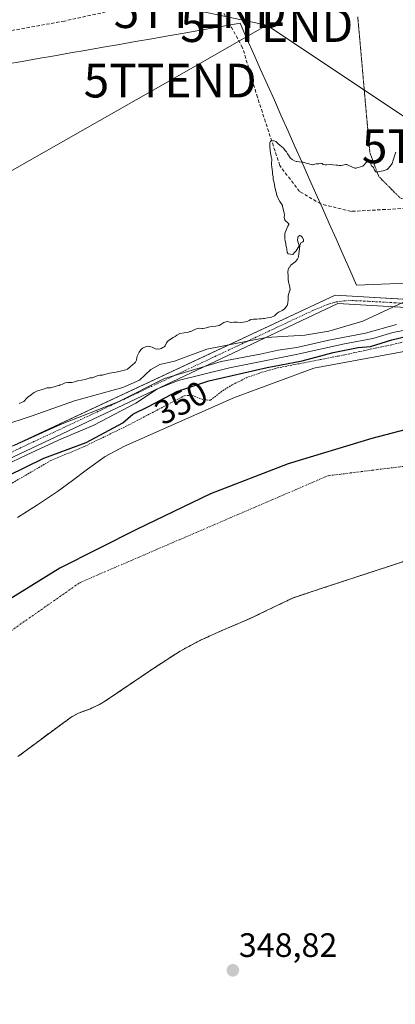
# Model space of a CAD drawing. Units: metres. Extents: x 553071 to 556524, y 4700877 to 4703216.
# Drawn here: x 554959 to 555070, y 4701888 to 4702179 of the extents above; entities that cross this region are included whole.
import ezdxf
from ezdxf.enums import TextEntityAlignment as Align

# ---------------------------------------------------------------- set-up
doc = ezdxf.new("R2010")
doc.units = ezdxf.units.M
doc.header["$MEASUREMENT"] = 0
for name, pattern in [('TRAZO_Y_PUNTO', [1, 0.5, -0.25, 0, -0.25]), ('TRAZOS', [0.75, 0.5, -0.25]), ('TRAZOS2', [0.375, 0.25, -0.125]), ('TRAZOSX2', [1.5, 1, -0.5])]:
    doc.linetypes.add(name, pattern=pattern)
doc.layers.get('0').update_dxf_attribs({"lineweight": 5})
for name, color, linetype, lineweight in [('Arbolado forestal', 92, 'TRAZOS', 0), ('Arbolado forestal CxS', 92, 'Continuous', 0), ('Carátula', 7, 'Continuous', 5), ('Comarca', 2, 'Continuous', 13), ('Comarca CxS', 133, 'Continuous', 0), ('Comunidad autónoma', 142, 'Continuous', 30), ('Comunidad Autónoma CxS', 142, 'Continuous', 0), ('Corriente artificial Cxs', 5, 'Continuous', 13), ('Corriente artificial eje', 142, 'TRAZO_Y_PUNTO', 0), ('Corriente artificial superficial', 5, 'Continuous', 13), ('Corriente natural Cxs', 5, 'Continuous', 13), ('Corriente natural eje', 5, 'TRAZO_Y_PUNTO', 0), ('Corriente natural superficial', 5, 'Continuous', 13), ('Cultivos leñosos', 92, 'Continuous', 0), ('Cultivos leñosos CxS', 92, 'Continuous', 0), ('Curva de nivel auxiliar', 36, 'TRAZOS', 0), ('Curva de nivel maestra', 36, 'Continuous', 30), ('Curva de nivel normal', 36, 'Continuous', 0), ('Matorral', 135, 'Continuous', 0), ('Matorral CxS', 135, 'Continuous', 0), ('Municipio', 9, 'Continuous', 13), ('Municipio CxS', 142, 'Continuous', 0), ('Provincia', 19, 'Continuous', 0), ('Provincia CxS', 1, 'Continuous', 0), ('Punto de cota en terreno', 7, 'Continuous', 0), ('Rótulo de curva de nivel directora', 19, 'Continuous', 0), ('Rótulo de punto de cota en terreno', 19, 'Continuous', 0), ('Senda', 19, 'TRAZOSX2', 0), ('Suelo desnudo', 252, 'Continuous', 0), ('Suelo desnudo CxS', 43, 'Continuous', 0), ('Tendido', 6, 'Continuous', 0), ('Torre de tendido puntual', 7, 'Continuous', 0), ('Vía pecuaria', 92, 'Continuous', 13), ('Vía pecuaria CxS', 92, 'Continuous', 13), ('Vía pecuaria eje', 92, 'TRAZOS2', 0)]:
    doc.layers.add(name, color=color, linetype=linetype, lineweight=lineweight)
doc.styles.add('Arial', font='txt', dxfattribs={"height": 0.2})

# ---------------------------------------------------------------- blocks, each defined once
blk = doc.blocks.new('*U150')
at = {"layer": 'Arbolado forestal CxS', "color": 92, "linetype": 'Continuous', "lineweight": 0}
blk.add_polyline3d([(554958.47, 4701960.86, 346.82), (554963.54, 4701964.66, 346.76), (554968.87, 4701968.61, 346.11), (554974.23, 4701972.53, 346.28), (554976.39, 4701973.73, 346.19), (554979.93, 4701975.02, 346.7), (554983.31, 4701976.61, 346.79), (554988.07, 4701979.83, 346.36), (554992.82, 4701983.06, 346.09), (554999.59, 4701987.6, 345.8), (555006.44, 4701992.05, 345.5), (555012.52, 4701995.31, 345.61), (555018.82, 4701998.14, 345.86), (555023.51, 4702000.16, 346.14), (555028.2, 4702002.17, 346.29), (555034.08, 4702005.02, 346.49), (555039.99, 4702007.87, 346.5), (555049.43, 4702010.97, 346.55), (555078.74, 4702020.59, 345.48)], dxfattribs=at)
blk = doc.blocks.new('*U152')
at = {"layer": 'Cultivos leñosos CxS', "color": 92, "linetype": 'Continuous', "lineweight": 0}
blk.add_polyline3d([(555297.09, 4702116.16, 366.61), (555265.6, 4702117.32, 365.99), (555202.22, 4702119.65, 366.67), (555191.72, 4702120.04, 366.65), (555131.42, 4702118.95, 366.73), (555079.83, 4702103.83, 366.3), (555073.33, 4702102.65, 366.94), (555074.16, 4702101.8, 366.55), (555079.49, 4702096.45, 364.18), (555080.96, 4702095.71, 363.74), (555052.37, 4702097.4, 367.83), (555012.5, 4702078.77, 362.09), (554863.39, 4702009.09, 370.74), (554853.32, 4702000.46, 370.21), (554809.68, 4701963.06, 369.85), (554747.23, 4701914.89, 371.52), (554716.89, 4701884.55, 371.33), (554700.83, 4701850.65, 358.87), (554675.85, 4701811.4, 357.34)], dxfattribs=at)
blk = doc.blocks.new('*U166')
at = {"layer": 'Suelo desnudo CxS', "color": 43, "linetype": 'Continuous', "lineweight": 0}
for points in [[(555078.74, 4702020.59, 345.48), (555049.43, 4702010.97, 346.55), (555039.99, 4702007.87, 346.5), (555034.08, 4702005.02, 346.49), (555028.2, 4702002.17, 346.29), (555023.51, 4702000.16, 346.14), (555018.82, 4701998.14, 345.86), (555012.52, 4701995.31, 345.61), (555006.44, 4701992.05, 345.5), (554999.59, 4701987.6, 345.8), (554992.82, 4701983.06, 346.09), (554988.07, 4701979.83, 346.36), (554983.31, 4701976.61, 346.79), (554979.93, 4701975.02, 346.7), (554976.39, 4701973.73, 346.19), (554974.23, 4701972.53, 346.28), (554968.87, 4701968.61, 346.11), (554963.54, 4701964.66, 346.76), (554958.47, 4701960.86, 346.82)], [(554958.31, 4702031.58, 345.69), (554964.26, 4702035.37, 345.4), (554970.13, 4702039.28, 345.33), (554974.6, 4702042.57, 345.24), (554979.03, 4702045.92, 345.35), (554984.31, 4702049.6, 345.65), (554989.96, 4702052.67, 345.52), (555022.57, 4702067.14, 346.23), (555046.07, 4702075.81, 346.7), (555076.97, 4702081.53, 346.2), (555115.07, 4702088.09, 347.14), (555141.32, 4702089.57, 346.57), (555167.35, 4702087.24, 346.15), (555203.12, 4702079.5, 347.13), (555217.57, 4702076.68, 345.76), (555232.02, 4702073.87, 346.2), (555242.03, 4702072.33, 345.36), (555252.04, 4702070.78, 345.36), (555263.02, 4702068.2, 345.32), (555273.99, 4702065.58, 345.38), (555283.38, 4702063.66, 345.46)]]:
    blk.add_polyline3d(points, dxfattribs=at)
blk = doc.blocks.new('*U169')
at = {"layer": 'Corriente natural Cxs', "color": 5, "linetype": 'Continuous', "lineweight": 13}
for points in [[(555078.74, 4702020.59, 345.48), (555049.43, 4702010.97, 346.55), (555039.99, 4702007.87, 346.5), (555034.08, 4702005.02, 346.49), (555028.2, 4702002.17, 346.29), (555023.51, 4702000.16, 346.14), (555018.82, 4701998.14, 345.86), (555012.52, 4701995.31, 345.61), (555006.44, 4701992.05, 345.5), (554999.59, 4701987.6, 345.8), (554992.82, 4701983.06, 346.09), (554988.07, 4701979.83, 346.36), (554983.31, 4701976.61, 346.79), (554979.93, 4701975.02, 346.7), (554976.39, 4701973.73, 346.19), (554974.23, 4701972.53, 346.28), (554968.87, 4701968.61, 346.11), (554963.54, 4701964.66, 346.76), (554958.47, 4701960.86, 346.82)], [(554958.31, 4702031.58, 345.69), (554964.26, 4702035.37, 345.4), (554970.13, 4702039.28, 345.33), (554974.6, 4702042.57, 345.24), (554979.03, 4702045.92, 345.35), (554984.31, 4702049.6, 345.65), (554989.96, 4702052.67, 345.52), (555022.57, 4702067.14, 346.23), (555046.07, 4702075.81, 346.7), (555076.97, 4702081.53, 346.2), (555115.07, 4702088.09, 347.14), (555141.32, 4702089.57, 346.57), (555167.35, 4702087.24, 346.15), (555203.12, 4702079.5, 347.13), (555217.57, 4702076.68, 345.76), (555232.02, 4702073.87, 346.2), (555242.03, 4702072.33, 345.36), (555252.04, 4702070.78, 345.36), (555263.02, 4702068.2, 345.32), (555273.99, 4702065.58, 345.38), (555283.38, 4702063.66, 345.46)]]:
    blk.add_polyline3d(points, dxfattribs=at)
blk = doc.blocks.new('*U172')
at = {"layer": 'Comunidad autónoma', "color": 142, "linetype": 'Continuous', "lineweight": 30}
blk.add_polyline3d([(555282.27, 4702046.47, 345.22), (555256.35, 4702053.17, 345.22), (555235.52, 4702059.83, 345.24), (555210.37, 4702066.41, 345.23), (555183.54, 4702066.99, 345.22), (555158.48, 4702068.62, 345.21), (555131.9, 4702069.58, 345.22), (555113.5, 4702067.5, 345.22), (555089.57, 4702061.9, 345.23), (555063.24, 4702054.98, 345.21), (555038.46, 4702047.46, 345.22), (555015.47, 4702038.56, 345.23), (554993.52, 4702028.03, 345.25), (554970.83, 4702016.6, 345.25), (554951.33, 4702004.58, 345.25)], dxfattribs=at)
blk = doc.blocks.new('*U173')
at = {"layer": 'Provincia', "color": 19, "linetype": 'Continuous', "lineweight": 0}
blk.add_polyline3d([(555282.27, 4702046.47, 345.22), (555256.35, 4702053.17, 345.22), (555235.52, 4702059.83, 345.24), (555210.37, 4702066.41, 345.23), (555183.54, 4702066.99, 345.22), (555158.48, 4702068.62, 345.21), (555131.9, 4702069.58, 345.22), (555113.5, 4702067.5, 345.22), (555089.57, 4702061.9, 345.23), (555063.24, 4702054.98, 345.21), (555038.46, 4702047.46, 345.22), (555015.47, 4702038.56, 345.23), (554993.52, 4702028.03, 345.25), (554970.83, 4702016.6, 345.25), (554951.33, 4702004.58, 345.25)], dxfattribs=at)
blk = doc.blocks.new('*U174')
at = {"layer": 'Municipio', "color": 9, "linetype": 'Continuous', "lineweight": 13}
blk.add_polyline3d([(555282.27, 4702046.47, 345.22), (555256.35, 4702053.17, 345.22), (555235.52, 4702059.83, 345.24), (555210.37, 4702066.41, 345.23), (555183.54, 4702066.99, 345.22), (555158.48, 4702068.62, 345.21), (555131.9, 4702069.58, 345.22), (555113.5, 4702067.5, 345.22), (555089.57, 4702061.9, 345.23), (555063.24, 4702054.98, 345.21), (555038.46, 4702047.46, 345.22), (555015.47, 4702038.56, 345.23), (554993.52, 4702028.03, 345.25), (554970.83, 4702016.6, 345.25), (554951.33, 4702004.58, 345.25)], dxfattribs=at)
blk = doc.blocks.new('*U175')
at = {"layer": 'Comarca', "color": 2, "linetype": 'Continuous', "lineweight": 13}
blk.add_polyline3d([(555282.27, 4702046.47, 345.22), (555256.35, 4702053.17, 345.22), (555235.52, 4702059.83, 345.24), (555210.37, 4702066.41, 345.23), (555183.54, 4702066.99, 345.22), (555158.48, 4702068.62, 345.21), (555131.9, 4702069.58, 345.22), (555113.5, 4702067.5, 345.22), (555089.57, 4702061.9, 345.23), (555063.24, 4702054.98, 345.21), (555038.46, 4702047.46, 345.22), (555015.47, 4702038.56, 345.23), (554993.52, 4702028.03, 345.25), (554970.83, 4702016.6, 345.25), (554951.33, 4702004.58, 345.25)], dxfattribs=at)
blk = doc.blocks.new('5PATER')
at = {"layer": 'Carátula', "linetype": 'Continuous', "lineweight": 5}
h = blk.add_hatch(color=250, dxfattribs=at)
edge = h.paths.add_edge_path()
edge.add_ellipse((0, 0.01), major_axis=(-1.33, -1.34), ratio=0.999422, start_angle=0, end_angle=360)
blk = doc.blocks.new('5TTEND')
blk.add_text('5TTEND', height=10).set_placement((0, 0), align=Align.MIDDLE_CENTER)

msp = doc.modelspace()

# ---------------------------------------------------------------- linework, layer by layer
at = {"layer": 'Arbolado forestal', "color": 92, "linetype": 'TRAZOS', "lineweight": 0}
msp.add_polyline3d([(554958.47, 4701960.86, 346.82), (554963.54, 4701964.66, 346.76), (554968.87, 4701968.61, 346.11), (554974.23, 4701972.53, 346.28), (554976.39, 4701973.73, 346.19), (554979.93, 4701975.02, 346.7), (554983.31, 4701976.61, 346.79), (554988.07, 4701979.83, 346.36), (554992.82, 4701983.06, 346.09), (554999.59, 4701987.6, 345.8), (555006.44, 4701992.05, 345.5), (555012.52, 4701995.31, 345.61), (555018.82, 4701998.14, 345.86), (555023.51, 4702000.16, 346.14), (555028.2, 4702002.17, 346.29), (555034.08, 4702005.02, 346.49), (555039.99, 4702007.87, 346.5), (555049.43, 4702010.97, 346.55), (555078.74, 4702020.59, 345.48)], dxfattribs=at)
at = {"layer": 'Comarca CxS', "color": 133, "linetype": 'Continuous', "lineweight": 0}
msp.add_polyline3d([(555282.27, 4702046.47, 345.22), (555256.35, 4702053.17, 345.22), (555235.52, 4702059.83, 345.24), (555210.37, 4702066.41, 345.23), (555183.54, 4702066.99, 345.22), (555158.48, 4702068.62, 345.21), (555131.9, 4702069.58, 345.22), (555113.5, 4702067.5, 345.22), (555089.57, 4702061.9, 345.23), (555063.24, 4702054.98, 345.21), (555038.46, 4702047.46, 345.22), (555015.47, 4702038.56, 345.23), (554993.52, 4702028.03, 345.25), (554970.83, 4702016.6, 345.25), (554951.33, 4702004.58, 345.25)], dxfattribs=at)
msp.add_polyline3d([(555282.27, 4702046.47, 345.22), (555256.35, 4702053.17, 345.22), (555235.52, 4702059.83, 345.24), (555210.37, 4702066.41, 345.23), (555183.54, 4702066.99, 345.22), (555158.48, 4702068.62, 345.21), (555131.9, 4702069.58, 345.22), (555113.5, 4702067.5, 345.22), (555089.57, 4702061.9, 345.23), (555063.24, 4702054.98, 345.21), (555038.46, 4702047.46, 345.22), (555015.47, 4702038.56, 345.23), (554993.52, 4702028.03, 345.25), (554970.83, 4702016.6, 345.25), (554951.33, 4702004.58, 345.25)], dxfattribs=at)
at = {"layer": 'Comunidad Autónoma CxS', "color": 142, "linetype": 'Continuous', "lineweight": 0}
msp.add_polyline3d([(555282.27, 4702046.47, 345.22), (555256.35, 4702053.17, 345.22), (555235.52, 4702059.83, 345.24), (555210.37, 4702066.41, 345.23), (555183.54, 4702066.99, 345.22), (555158.48, 4702068.62, 345.21), (555131.9, 4702069.58, 345.22), (555113.5, 4702067.5, 345.22), (555089.57, 4702061.9, 345.23), (555063.24, 4702054.98, 345.21), (555038.46, 4702047.46, 345.22), (555015.47, 4702038.56, 345.23), (554993.52, 4702028.03, 345.25), (554970.83, 4702016.6, 345.25), (554951.33, 4702004.58, 345.25)], dxfattribs=at)
msp.add_polyline3d([(555282.27, 4702046.47, 345.22), (555256.35, 4702053.17, 345.22), (555235.52, 4702059.83, 345.24), (555210.37, 4702066.41, 345.23), (555183.54, 4702066.99, 345.22), (555158.48, 4702068.62, 345.21), (555131.9, 4702069.58, 345.22), (555113.5, 4702067.5, 345.22), (555089.57, 4702061.9, 345.23), (555063.24, 4702054.98, 345.21), (555038.46, 4702047.46, 345.22), (555015.47, 4702038.56, 345.23), (554993.52, 4702028.03, 345.25), (554970.83, 4702016.6, 345.25), (554951.33, 4702004.58, 345.25)], dxfattribs=at)
at = {"layer": 'Corriente artificial Cxs', "color": 5, "linetype": 'Continuous', "lineweight": 13}
msp.add_polyline3d([(555382.81, 4702077.85, 355.7), (555382.74, 4702075.61, 354.51), (555053.16, 4702094.88, 367.68), (554777.39, 4701964.59, 371.54), (554576.53, 4701892.28, 355.93), (554576.32, 4701895.09, 355.96), (554576.17, 4701897.13, 356.4), (554774.25, 4701967.44, 371.61), (555052.37, 4702097.4, 367.83), (555382.81, 4702077.85, 355.7)], close=True, dxfattribs=at)
at = {"layer": 'Corriente artificial eje', "color": 142, "linetype": 'TRAZO_Y_PUNTO', "lineweight": 0}
msp.add_polyline3d([(554576.32, 4701895.09, 355.96), (554579.3, 4701895.86, 357.82), (554585.9, 4701898.13, 360.99), (554767.25, 4701962.94, 371.85), (554776.11, 4701966.28, 371.57), (554782.72, 4701969.25, 371.44), (555045.95, 4702092.94, 367.68), (555050.38, 4702094.76, 367.8), (555052.65, 4702095.38, 367.74), (555054.96, 4702095.71, 367.62), (555057.32, 4702095.79, 367.38), (555062.08, 4702095.59, 366.49), (555382.78, 4702076.77, 355.12)], dxfattribs=at)
at = {"layer": 'Corriente artificial superficial', "color": 5, "linetype": 'Continuous', "lineweight": 13}
for points in [[(554576.17, 4701897.13, 356.4), (554774.25, 4701967.44, 371.61), (555052.37, 4702097.4, 367.83), (555382.81, 4702077.85, 355.7)], [(555382.74, 4702075.61, 354.51), (555053.16, 4702094.88, 367.68), (554777.39, 4701964.59, 371.54), (554576.53, 4701892.28, 355.93)]]:
    msp.add_polyline3d(points, dxfattribs=at)
at = {"layer": 'Corriente natural eje', "color": 5, "linetype": 'TRAZO_Y_PUNTO', "lineweight": 0}
msp.add_polyline3d([(554522.06, 4701459.93, 345.38), (554517.83, 4701534.48, 345.4), (554517.83, 4701571.59, 345.55), (554523.13, 4701602.34, 345.46), (554551.72, 4701650.85, 345.75), (554589.88, 4701686.9, 345.31), (554660.36, 4701729.84, 345.85), (554778.21, 4701811.2, 345.29), (554823.25, 4701861.03, 345.26), (554875.72, 4701926.77, 345.24), (554932.88, 4701981.62, 345.23), (554976.87, 4702012.37, 345.26), (555050.25, 4702043.96, 345.22), (555139.8, 4702055.09, 345.21), (555201.8, 4702050.85, 345.21), (555240.49, 4702041.84, 345.23), (555354.89, 4702014.32, 345.21)], dxfattribs=at)
at = {"layer": 'Corriente natural superficial', "color": 5, "linetype": 'Continuous', "lineweight": 13}
for points in [[(554958.31, 4702031.58, 345.69), (554964.26, 4702035.37, 345.4), (554970.13, 4702039.28, 345.33), (554974.6, 4702042.57, 345.24), (554979.03, 4702045.92, 345.35), (554984.31, 4702049.6, 345.65), (554989.96, 4702052.67, 345.52), (555022.57, 4702067.14, 346.23), (555046.07, 4702075.81, 346.7), (555076.97, 4702081.53, 346.2), (555115.07, 4702088.09, 347.14), (555141.32, 4702089.57, 346.57), (555167.35, 4702087.24, 346.15), (555203.12, 4702079.5, 347.13), (555217.57, 4702076.68, 345.76), (555232.02, 4702073.87, 346.2), (555242.03, 4702072.33, 345.36), (555252.04, 4702070.78, 345.36), (555263.02, 4702068.2, 345.32), (555273.99, 4702065.58, 345.38), (555283.38, 4702063.66, 345.46)], [(555078.74, 4702020.59, 345.48), (555049.43, 4702010.97, 346.55), (555039.99, 4702007.87, 346.5), (555034.08, 4702005.02, 346.49), (555028.2, 4702002.17, 346.29), (555023.51, 4702000.16, 346.14), (555018.82, 4701998.14, 345.86), (555012.52, 4701995.31, 345.61), (555006.44, 4701992.05, 345.5), (554999.59, 4701987.6, 345.8), (554992.82, 4701983.06, 346.09), (554988.07, 4701979.83, 346.36), (554983.31, 4701976.61, 346.79), (554979.93, 4701975.02, 346.7), (554976.39, 4701973.73, 346.19), (554974.23, 4701972.53, 346.28), (554968.87, 4701968.61, 346.11), (554963.54, 4701964.66, 346.76), (554958.47, 4701960.86, 346.82)]]:
    msp.add_polyline3d(points, dxfattribs=at)
at = {"layer": 'Cultivos leñosos', "color": 92, "linetype": 'Continuous', "lineweight": 0}
msp.add_polyline3d([(555080.96, 4702095.71, 363.74), (555052.37, 4702097.4, 367.83), (555012.5, 4702078.77, 362.09), (554863.39, 4702009.09, 370.74), (554858.38, 4702004.8, 370.6), (554853.32, 4702000.46, 370.21), (554809.68, 4701963.07, 369.85), (554747.23, 4701914.89, 371.52), (554716.89, 4701884.55, 371.33), (554700.83, 4701850.65, 358.87), (554699.13, 4701847.99, 357.34), (554698.02, 4701846.24, 357.5)], dxfattribs=at)
at = {"layer": 'Curva de nivel auxiliar', "color": 36, "linetype": 'TRAZOS', "lineweight": 0}
msp.add_polyline3d([(554954.85, 4702040.65, 347.5), (554968.01, 4702048.35, 347.5), (554978.09, 4702052.6, 347.5), (554990.85, 4702058.77, 347.5), (555007.77, 4702067.63, 347.5), (555009.96, 4702067.73, 347.5), (555013.45, 4702066.41, 347.5), (555015.45, 4702066.31, 347.5), (555019.03, 4702069.12, 347.5), (555021.84, 4702070.86, 347.5), (555026.04, 4702072.92, 347.5), (555029.97, 4702074.35, 347.5), (555035.31, 4702075.88, 347.5), (555053.26, 4702079.35, 347.5), (555062, 4702081.2, 347.5), (555070.14, 4702082.96, 347.5), (555078.29, 4702084.78, 347.5)], dxfattribs=at)
at = {"layer": 'Curva de nivel maestra', "color": 36, "linetype": 'Continuous', "lineweight": 30}
msp.add_polyline3d([(554950.16, 4702041.32, 350), (554966.1, 4702049.17, 350), (554978.63, 4702053.8, 350), (554989.47, 4702059.58, 350), (554992.47, 4702062.14, 350), (554997.14, 4702064.45, 350), (555005.47, 4702068.9, 350), (555014.92, 4702072.07, 350), (555032.27, 4702076, 350), (555042.59, 4702077.96, 350), (555051.81, 4702080.4, 350), (555059.14, 4702081.86, 350), (555062.86, 4702082.23, 350), (555069.15, 4702084.15, 350), (555078.56, 4702086.44, 350)], dxfattribs=at)
at = {"layer": 'Curva de nivel normal', "color": 36, "linetype": 'Continuous', "lineweight": 0}
for points in [[(554958.78, 4702065.29, 370), (554960.24, 4702065.97, 370), (554961.08, 4702066.93, 370), (554961.4, 4702067.25, 370), (554962.04, 4702067.73, 370), (554962.44, 4702068.02, 370), (554962.93, 4702068.41, 370), (554963.28, 4702068.63, 370), (554963.85, 4702068.87, 370), (554964.22, 4702069.04, 370), (554964.62, 4702069.2, 370), (554965.3, 4702069.35, 370), (554965.7, 4702069.43, 370), (554966.51, 4702069.76, 370), (554967, 4702069.98, 370), (554967.69, 4702070, 370), (554968.09, 4702070, 370), (554969.18, 4702070.28, 370), (554970.08, 4702070.54, 370), (554970.67, 4702070.7, 370), (554971.01, 4702070.81, 370), (554971.66, 4702071.07, 370), (554972.06, 4702071.25, 370), (554972.48, 4702071.43, 370), (554973.21, 4702071.53, 370), (554973.83, 4702071.5, 370), (554974.5, 4702071.56, 370), (554975.24, 4702071.76, 370), (554976.07, 4702072.03, 370), (554976.11, 4702072.04, 370), (554976.12, 4702072.05, 370), (554976.19, 4702072.05, 370), (554978.35, 4702072.44, 370), (554979.24, 4702072.74, 370), (554979.76, 4702072.9, 370), (554980.48, 4702072.95, 370), (554980.77, 4702072.99, 370), (554981.87, 4702073.5, 370), (554982.19, 4702073.62, 370), (554982.75, 4702073.67, 370), (554983.49, 4702073.71, 370), (554985.19, 4702074.21, 370), (554985.58, 4702074.31, 370), (554987.52, 4702074.61, 370), (554989.6, 4702075.13, 370), (554990.42, 4702075.31, 370), (554990.85, 4702075.48, 370), (554991.67, 4702076.16, 370), (554991.9, 4702076.37, 370), (554992.2, 4702076.62, 370), (554993.22, 4702077.57, 370), (554993.52, 4702078.17, 370), (554993.67, 4702078.96, 370), (554993.79, 4702079.32, 370), (554994.38, 4702080.52, 370), (554994.79, 4702081.25, 370), (554995.31, 4702081.72, 370), (554996.38, 4702082.15, 370), (554997.15, 4702082.27, 370), (554998.15, 4702082.01, 370), (554999.16, 4702081.47, 370), (554999.34, 4702081.45, 370), (554999.64, 4702081.47, 370), (555000.1, 4702081.42, 370), (555000.54, 4702081.46, 370), (555000.81, 4702081.57, 370), (555001.32, 4702081.88, 370), (555001.73, 4702082.12, 370), (555002.02, 4702082.42, 370), (555002.41, 4702083.26, 370), (555002.75, 4702083.72, 370), (555003.32, 4702084.13, 370), (555004.39, 4702084.81, 370), (555005, 4702085.2, 370), (555005.48, 4702085.52, 370), (555006.42, 4702086.01, 370), (555007.65, 4702086.26, 370), (555008.49, 4702086.35, 370), (555008.92, 4702086.46, 370), (555009.36, 4702086.62, 370), (555009.51, 4702086.66, 370), (555009.88, 4702086.78, 370), (555010.39, 4702087.04, 370), (555010.67, 4702087.17, 370), (555011.27, 4702087.43, 370), (555012.06, 4702087.61, 370), (555012.86, 4702087.57, 370), (555013.21, 4702087.54, 370), (555013.77, 4702087.62, 370), (555014.16, 4702087.74, 370), (555015.23, 4702088.01, 370), (555016, 4702088.14, 370), (555017.01, 4702088.26, 370), (555018.03, 4702088.43, 370), (555018.51, 4702088.67, 370), (555019.42, 4702089.28, 370), (555020.35, 4702089.57, 370), (555020.88, 4702089.49, 370), (555021.35, 4702089.32, 370), (555021.61, 4702089.29, 370), (555022.38, 4702089.38, 370), (555023.31, 4702089.43, 370), (555024.32, 4702089.25, 370), (555024.77, 4702089.24, 370), (555025.22, 4702089.36, 370), (555025.8, 4702089.53, 370), (555026.02, 4702089.58, 370), (555026.52, 4702089.7, 370), (555026.88, 4702089.87, 370), (555027.41, 4702090.17, 370), (555028.16, 4702090.32, 370), (555029.18, 4702090.32, 370), (555029.99, 4702090.39, 370), (555030.54, 4702090.42, 370), (555031.06, 4702090.46, 370), (555031.39, 4702090.52, 370), (555032.31, 4702090.72, 370), (555033.36, 4702090.8, 370), (555033.55, 4702090.85, 370), (555034.35, 4702091.24, 370), (555034.36, 4702091.26, 370), (555035.17, 4702092.05, 370), (555035.78, 4702092.41, 370), (555036.26, 4702092.63, 370), (555036.66, 4702092.86, 370), (555037.34, 4702093.36, 370), (555037.78, 4702093.79, 370), (555038.13, 4702094.3, 370), (555038.31, 4702094.97, 370), (555038.39, 4702095.54, 370), (555038.4, 4702095.74, 370), (555038.41, 4702096.86, 370), (555038.44, 4702097.18, 370), (555038.64, 4702097.87, 370), (555038.88, 4702098.53, 370), (555038.97, 4702098.83, 370), (555039, 4702099.01, 370), (555038.84, 4702100.29, 370), (555038.5, 4702101.27, 370), (555038.45, 4702102.09, 370), (555038.48, 4702103.06, 370), (555038.33, 4702104.22, 370), (555038.45, 4702104.98, 370), (555038.69, 4702105.46, 370), (555038.79, 4702105.62, 370), (555039.28, 4702106.25, 370), (555040.47, 4702107.2, 370), (555041.2, 4702108.01, 370), (555041.37, 4702108.43, 370), (555041.46, 4702108.87, 370), (555041.58, 4702109.58, 370), (555041.68, 4702110.3, 370), (555041.9, 4702111.96, 370), (555041.91, 4702112.06, 370), (555042.21, 4702112.83, 370), (555042.59, 4702113.09, 370), (555042.82, 4702113.2, 370), (555042.95, 4702113.41, 370), (555042.94, 4702113.86, 370), (555042.56, 4702114.5, 370), (555042.23, 4702114.95, 370), (555041.88, 4702115.07, 370), (555041.45, 4702114.75, 370), (555041.17, 4702113.76, 370), (555041.26, 4702113.27, 370), (555041.68, 4702112.13, 370), (555041.67, 4702111.99, 370), (555040.82, 4702110.51, 370), (555040.65, 4702110.35, 370), (555040.32, 4702110.06, 370), (555039.78, 4702109.46, 370), (555038.41, 4702109.62, 370), (555038.16, 4702110.06, 370), (555038.07, 4702110.99, 370), (555038.04, 4702111.16, 370), (555037.98, 4702111.43, 370), (555037.8, 4702112.31, 370), (555037.75, 4702112.58, 370), (555037.58, 4702113.46, 370), (555037.49, 4702114.03, 370), (555037.45, 4702114.74, 370), (555037.47, 4702115.43, 370), (555037.57, 4702115.89, 370), (555038.36, 4702117.84, 370), (555038.61, 4702118.26, 370), (555038.66, 4702118.48, 370), (555038.55, 4702118.58, 370), (555038.49, 4702118.62, 370), (555038.35, 4702118.77, 370), (555037.69, 4702119.39, 370), (555037.5, 4702119.63, 370), (555037.3, 4702120.32, 370), (555037.31, 4702121.07, 370), (555037.28, 4702121.61, 370), (555037.17, 4702122.11, 370), (555036.8, 4702123.67, 370), (555036.73, 4702123.93, 370), (555036.71, 4702123.99, 370), (555036.66, 4702124.1, 370), (555036.21, 4702124.8, 370), (555036.01, 4702125.08, 370), (555035.45, 4702125.95, 370), (555035.14, 4702126.77, 370), (555035.12, 4702126.8, 370), (555035.11, 4702126.87, 370), (555034.86, 4702127.88, 370), (555034.73, 4702128.42, 370), (555034.67, 4702128.68, 370), (555034.62, 4702128.92, 370), (555034.53, 4702129.28, 370), (555034.36, 4702130.18, 370), (555034.16, 4702131.04, 370), (555034.09, 4702131.35, 370), (555034.05, 4702131.65, 370), (555033.96, 4702132.51, 370), (555033.85, 4702133.19, 370), (555033.76, 4702133.73, 370), (555033.67, 4702134.72, 370), (555033.64, 4702135.03, 370), (555033.54, 4702136.2, 370), (555033.53, 4702136.34, 370), (555033.58, 4702137.56, 370), (555033.57, 4702137.71, 370), (555033.52, 4702137.95, 370), (555033.2, 4702139.38, 370), (555033, 4702141.25, 370), (555033, 4702141.68, 370), (555032.99, 4702141.87, 370), (555032.98, 4702142.47, 370), (555033.33, 4702143.13, 370), (555033.5, 4702143.18, 370), (555034.07, 4702143.05, 370), (555034.29, 4702143.03, 370), (555034.79, 4702142.82, 370), (555035.35, 4702142.3, 370), (555035.97, 4702141.8, 370), (555036.46, 4702141.41, 370), (555036.69, 4702141.19, 370), (555036.92, 4702140.96, 370), (555037.69, 4702140.08, 370), (555037.96, 4702139.75, 370), (555038.28, 4702139.25, 370), (555038.53, 4702138.81, 370), (555039.02, 4702138.05, 370), (555039.15, 4702137.9, 370), (555039.63, 4702137.52, 370), (555040.35, 4702137.14, 370), (555040.78, 4702136.98, 370), (555041.02, 4702136.92, 370), (555042.4, 4702136.75, 370), (555042.84, 4702136.74, 370), (555043.27, 4702136.65, 370), (555043.74, 4702136.42, 370), (555045.68, 4702135.99, 370), (555045.77, 4702135.99, 370), (555045.93, 4702136.03, 370), (555046.76, 4702136.25, 370), (555047.27, 4702136.24, 370), (555047.36, 4702136.24, 370), (555047.55, 4702136.28, 370), (555048.29, 4702136.41, 370), (555048.52, 4702136.32, 370), (555048.85, 4702136.09, 370), (555049.35, 4702135.92, 370), (555049.82, 4702135.91, 370), (555051.08, 4702136.04, 370), (555051.64, 4702136, 370), (555052.64, 4702135.88, 370), (555053.1, 4702135.85, 370), (555053.55, 4702135.8, 370), (555054.16, 4702135.8, 370), (555055.5, 4702136.02, 370), (555055.85, 4702136.03, 370), (555056.02, 4702135.95, 370), (555056.55, 4702135.68, 370), (555058.17, 4702134.95, 370), (555058.61, 4702134.97, 370), (555058.77, 4702135.04, 370), (555060.29, 4702135.42, 370), (555060.57, 4702135.57, 370), (555061.87, 4702136.89, 370), (555062.03, 4702137.14, 370), (555062.45, 4702137.34, 370), (555062.79, 4702136.62, 370), (555062.97, 4702135.82, 370), (555063.07, 4702135.69, 370), (555063.62, 4702135.25, 370), (555063.7, 4702135.15, 370), (555064.04, 4702134.35, 370), (555064.37, 4702133.85, 370), (555064.54, 4702133.81, 370), (555065.96, 4702134.06, 370), (555066.52, 4702134.22, 370), (555067.4, 4702134.48, 370), (555067.7, 4702134.59, 370), (555067.86, 4702134.69, 370), (555068.81, 4702135.78, 370), (555068.87, 4702135.84, 370), (555069.06, 4702136.05, 370), (555069.18, 4702136.34, 370), (555069.5, 4702137.31, 370), (555069.79, 4702138.22, 370), (555069.91, 4702138.61, 370), (555070.27, 4702139.68, 370)], [(554953.68, 4702058.76, 365), (554962.65, 4702061.68, 365), (554975.25, 4702066.1, 365), (554989.5, 4702070.06, 365), (554994.47, 4702072.22, 365), (554997.81, 4702075.38, 365), (555000.47, 4702076.88, 365), (555004.81, 4702077.87, 365), (555014.42, 4702081.41, 365), (555031.94, 4702084.9, 365), (555043.42, 4702085.5, 365), (555050.5, 4702086.78, 365), (555060.59, 4702089.7, 365), (555077.17, 4702097.48, 365)], [(554948.42, 4702044.08, 355), (554960.88, 4702050.04, 355), (554970.47, 4702054.52, 355), (554980.96, 4702058.88, 355), (554993.4, 4702065.38, 355), (554999.78, 4702069.64, 355), (555005.89, 4702072.13, 355), (555021.04, 4702075.88, 355), (555040.79, 4702079.78, 355), (555055.14, 4702082.98, 355), (555063.52, 4702084.53, 355), (555069.39, 4702086.32, 355), (555079.12, 4702088.24, 355)], [(554957.3, 4702052.9, 360), (554971.05, 4702059.11, 360), (554988.14, 4702065.87, 360), (555001.81, 4702072.73, 360), (555018.66, 4702077.78, 360), (555030.11, 4702079.97, 360), (555035.52, 4702081.12, 360), (555041.02, 4702081.89, 360), (555050.49, 4702084.06, 360), (555061.31, 4702086.14, 360), (555070.53, 4702088.72, 360)]]:
    msp.add_polyline3d(points, dxfattribs=at)
at = {"layer": 'Matorral', "color": 135, "linetype": 'Continuous', "lineweight": 0}
for points in [[(555080.96, 4702095.71, 363.74), (555052.37, 4702097.4, 367.83), (555012.5, 4702078.77, 362.09), (554863.39, 4702009.09, 370.74), (554858.38, 4702004.8, 370.6), (554853.32, 4702000.46, 370.21), (554809.68, 4701963.07, 369.85), (554747.23, 4701914.89, 371.52), (554716.89, 4701884.55, 371.33), (554700.83, 4701850.65, 358.87), (554699.13, 4701847.99, 357.34), (554698.02, 4701846.24, 357.5)], [(554958.31, 4702031.58, 345.69), (554964.26, 4702035.37, 345.4), (554970.13, 4702039.28, 345.33), (554974.6, 4702042.57, 345.24), (554979.03, 4702045.92, 345.35), (554984.31, 4702049.6, 345.65), (554989.96, 4702052.67, 345.52), (555022.57, 4702067.14, 346.23), (555046.07, 4702075.82, 346.7), (555076.97, 4702081.53, 346.2), (555115.07, 4702088.09, 347.14), (555141.32, 4702089.57, 346.57), (555167.35, 4702087.25, 346.15), (555203.12, 4702079.5, 347.13), (555217.57, 4702076.68, 345.76), (555232.02, 4702073.87, 346.2), (555242.03, 4702072.33, 345.36), (555252.04, 4702070.78, 345.36), (555263.02, 4702068.2, 345.32), (555273.99, 4702065.58, 345.38), (555283.38, 4702063.66, 345.46)]]:
    msp.add_polyline3d(points, dxfattribs=at)
at = {"layer": 'Matorral CxS', "color": 135, "linetype": 'Continuous', "lineweight": 0}
for points in [[(554675.85, 4701811.4, 357.34), (554700.83, 4701850.65, 358.87), (554716.89, 4701884.55, 371.33), (554747.23, 4701914.89, 371.52), (554809.68, 4701963.06, 369.85), (554853.32, 4702000.46, 370.21), (554863.39, 4702009.09, 370.74), (555012.5, 4702078.77, 362.09), (555052.37, 4702097.4, 367.83), (555080.96, 4702095.71, 363.74), (555080.96, 4702095.71, 363.74), (555111.62, 4702093.89, 357.49), (555315.63, 4702081.82, 356.06)], [(555283.38, 4702063.66, 345.46), (555273.99, 4702065.58, 345.38), (555263.02, 4702068.2, 345.32), (555252.04, 4702070.78, 345.36), (555242.03, 4702072.33, 345.36), (555232.02, 4702073.87, 346.2), (555217.57, 4702076.68, 345.76), (555203.12, 4702079.5, 347.13), (555167.35, 4702087.24, 346.15), (555141.32, 4702089.57, 346.57), (555115.07, 4702088.09, 347.14), (555076.97, 4702081.53, 346.2), (555046.07, 4702075.81, 346.7), (555022.57, 4702067.14, 346.23), (554989.96, 4702052.67, 345.52), (554984.31, 4702049.6, 345.65), (554979.03, 4702045.92, 345.35), (554974.6, 4702042.57, 345.24), (554970.13, 4702039.28, 345.33), (554964.26, 4702035.37, 345.4), (554958.31, 4702031.58, 345.69)]]:
    msp.add_polyline3d(points, dxfattribs=at)
at = {"layer": 'Municipio CxS', "color": 142, "linetype": 'Continuous', "lineweight": 0}
msp.add_polyline3d([(555282.27, 4702046.47, 345.22), (555256.35, 4702053.17, 345.22), (555235.52, 4702059.83, 345.24), (555210.37, 4702066.41, 345.23), (555183.54, 4702066.99, 345.22), (555158.48, 4702068.62, 345.21), (555131.9, 4702069.58, 345.22), (555113.5, 4702067.5, 345.22), (555089.57, 4702061.9, 345.23), (555063.24, 4702054.98, 345.21), (555038.46, 4702047.46, 345.22), (555015.47, 4702038.56, 345.23), (554993.52, 4702028.03, 345.25), (554970.83, 4702016.6, 345.25), (554951.33, 4702004.58, 345.25)], dxfattribs=at)
msp.add_polyline3d([(555282.27, 4702046.47, 345.22), (555256.35, 4702053.17, 345.22), (555235.52, 4702059.83, 345.24), (555210.37, 4702066.41, 345.23), (555183.54, 4702066.99, 345.22), (555158.48, 4702068.62, 345.21), (555131.9, 4702069.58, 345.22), (555113.5, 4702067.5, 345.22), (555089.57, 4702061.9, 345.23), (555063.24, 4702054.98, 345.21), (555038.46, 4702047.46, 345.22), (555015.47, 4702038.56, 345.23), (554993.52, 4702028.03, 345.25), (554970.83, 4702016.6, 345.25), (554951.33, 4702004.58, 345.25)], dxfattribs=at)
at = {"layer": 'Provincia CxS', "color": 1, "linetype": 'Continuous', "lineweight": 0}
msp.add_polyline3d([(555282.27, 4702046.47, 345.22), (555256.35, 4702053.17, 345.22), (555235.52, 4702059.83, 345.24), (555210.37, 4702066.41, 345.23), (555183.54, 4702066.99, 345.22), (555158.48, 4702068.62, 345.21), (555131.9, 4702069.58, 345.22), (555113.5, 4702067.5, 345.22), (555089.57, 4702061.9, 345.23), (555063.24, 4702054.98, 345.21), (555038.46, 4702047.46, 345.22), (555015.47, 4702038.56, 345.23), (554993.52, 4702028.03, 345.25), (554970.83, 4702016.6, 345.25), (554951.33, 4702004.58, 345.25)], dxfattribs=at)
msp.add_polyline3d([(555282.27, 4702046.47, 345.22), (555256.35, 4702053.17, 345.22), (555235.52, 4702059.83, 345.24), (555210.37, 4702066.41, 345.23), (555183.54, 4702066.99, 345.22), (555158.48, 4702068.62, 345.21), (555131.9, 4702069.58, 345.22), (555113.5, 4702067.5, 345.22), (555089.57, 4702061.9, 345.23), (555063.24, 4702054.98, 345.21), (555038.46, 4702047.46, 345.22), (555015.47, 4702038.56, 345.23), (554993.52, 4702028.03, 345.25), (554970.83, 4702016.6, 345.25), (554951.33, 4702004.58, 345.25)], dxfattribs=at)
at = {"layer": 'Senda', "color": 19, "linetype": 'TRAZOSX2', "lineweight": 0}
for points in [[(555000.54, 4702184.75, 371.53), (554972.28, 4702178.51, 371.54), (554946.78, 4702173.92, 371.65), (554910.08, 4702166.22, 371.52), (554888.06, 4702162.91, 371.52), (554865.86, 4702158.32, 371.38), (554840.17, 4702151.35, 371.05), (554814.85, 4702143.46, 370.82)], [(555278.35, 4702093.92, 360.23), (555270.09, 4702096.12, 360.66), (555260.91, 4702101.99, 361.38), (555247.7, 4702110.43, 364.07), (555235.96, 4702117.41, 366.48), (555230.45, 4702119.79, 367.11), (555223.48, 4702122.36, 367.12), (555212.29, 4702124.38, 367.38), (555198.89, 4702125.66, 367.07), (555188.8, 4702127.68, 366.99), (555178.89, 4702128.23, 366.8), (555154.31, 4702127.68, 366.84), (555130.82, 4702126.21, 367.34), (555113.75, 4702126.21, 367.56), (555086.78, 4702123.83, 367.86), (555057.06, 4702122.18, 367.95), (555048.07, 4702124.38, 368.22), (555041.83, 4702128.05, 368.52), (555035.95, 4702135.76, 369.31), (555029.35, 4702155.94, 371.55), (555024.95, 4702170.62, 371.62), (555019.44, 4702180.71, 371.68)]]:
    msp.add_polyline3d(points, dxfattribs=at)
at = {"layer": 'Suelo desnudo', "color": 252, "linetype": 'Continuous', "lineweight": 0}
for points in [[(554958.31, 4702031.58, 345.69), (554964.26, 4702035.37, 345.4), (554970.13, 4702039.28, 345.33), (554974.6, 4702042.57, 345.24), (554979.03, 4702045.92, 345.35), (554984.31, 4702049.6, 345.65), (554989.96, 4702052.67, 345.52), (555022.57, 4702067.14, 346.23), (555046.07, 4702075.82, 346.7), (555076.97, 4702081.53, 346.2), (555115.07, 4702088.09, 347.14), (555141.32, 4702089.57, 346.57), (555167.35, 4702087.25, 346.15), (555203.12, 4702079.5, 347.13), (555217.57, 4702076.68, 345.76), (555232.02, 4702073.87, 346.2), (555242.03, 4702072.33, 345.36), (555252.04, 4702070.78, 345.36), (555263.02, 4702068.2, 345.32), (555273.99, 4702065.58, 345.38), (555283.38, 4702063.66, 345.46)], [(554958.47, 4701960.86, 346.82), (554963.54, 4701964.66, 346.76), (554968.87, 4701968.61, 346.11), (554974.23, 4701972.53, 346.28), (554976.39, 4701973.73, 346.19), (554979.93, 4701975.02, 346.7), (554983.31, 4701976.61, 346.79), (554988.07, 4701979.83, 346.36), (554992.82, 4701983.06, 346.09), (554999.59, 4701987.6, 345.8), (555006.44, 4701992.05, 345.5), (555012.52, 4701995.31, 345.61), (555018.82, 4701998.14, 345.86), (555023.51, 4702000.16, 346.14), (555028.2, 4702002.17, 346.29), (555034.08, 4702005.02, 346.49), (555039.99, 4702007.87, 346.5), (555049.43, 4702010.97, 346.55), (555078.74, 4702020.59, 345.48)]]:
    msp.add_polyline3d(points, dxfattribs=at)
at = {"layer": 'Tendido', "color": 6, "linetype": 'Continuous', "lineweight": 0}
for points in [[(555032.11, 4702177.31, 372.32), (555012.41, 4702181.44, 371.63), (554933.74, 4702195.33, 371.77), (554847.28, 4702211.16, 370.84), (554770, 4702224.81, 370.46), (554696.77, 4702238.5, 371.86), (554612.05, 4702254.11, 371.15), (554526.67, 4702269.68, 371.32), (554445.73, 4702283.91, 371.88), (554366.59, 4702298.56, 372.63)], [(554594.44, 4701943.91, 370.48), (554609.16, 4701938.51, 369.79), (554642.34, 4701957.05, 370.59), (554709.47, 4701994.37, 372.15), (554782.37, 4702036.71, 371.24), (554856.29, 4702077.58, 370.75), (554930.89, 4702119.68, 371.27), (555003.52, 4702160.89, 371.42), (555032.11, 4702177.31, 372.32)], [(555351.63, 4702106.35, 369.26), (555230.46, 4702138.15, 369.68), (555085.85, 4702141.45, 370.52), (555032.11, 4702177.31, 372.32)]]:
    msp.add_polyline3d(points, dxfattribs=at)
at = {"layer": 'Vía pecuaria', "color": 92, "linetype": 'Continuous', "lineweight": 13}
msp.add_polyline3d([(555073.4, 4702100.97, 366.41), (555068.5, 4702100.77, 366.83), (555063.61, 4702100.57, 367.13), (555058.71, 4702100.36, 367.56), (555056.68, 4702104.92, 367.79), (555054.65, 4702109.48, 367.75), (555052.62, 4702114.03, 367.94), (555050.59, 4702118.59, 367.98), (555048.56, 4702123.15, 368.15), (555046.53, 4702127.71, 368.44), (555044.5, 4702132.26, 368.97), (555042.47, 4702136.82, 369.89), (555040.44, 4702141.38, 370.8), (555038.41, 4702145.93, 371.24), (555036.38, 4702150.49, 371.66), (555034.35, 4702155.05, 371.8), (555032.32, 4702159.61, 371.8), (555030.29, 4702164.16, 371.72), (555028.26, 4702168.72, 371.68), (555026.23, 4702173.28, 371.61), (555024.2, 4702177.83, 371.6), (555020.3, 4702177.15, 371.6), (555016.4, 4702176.47, 371.62), (555012.49, 4702175.79, 371.55), (555007.69, 4702174.95, 371.51), (555002.89, 4702174.11, 371.52), (554998.09, 4702173.27, 371.51), (554993.28, 4702172.44, 371.5), (554988.48, 4702171.6, 371.5), (554983.68, 4702170.76, 371.5), (554978.88, 4702169.92, 371.5), (554974.07, 4702169.08, 371.51), (554969.27, 4702168.25, 371.53), (554964.47, 4702167.41, 371.54), (554959.67, 4702166.57, 371.52), (554954.87, 4702165.73, 371.52)], dxfattribs=at)
at = {"layer": 'Vía pecuaria CxS', "color": 92, "linetype": 'Continuous', "lineweight": 13}
msp.add_polyline3d([(555073.4, 4702100.97, 366.41), (555068.5, 4702100.77, 366.83), (555063.61, 4702100.57, 367.13), (555058.71, 4702100.36, 367.56), (555056.68, 4702104.92, 367.79), (555054.65, 4702109.48, 367.75), (555052.62, 4702114.03, 367.94), (555050.59, 4702118.59, 367.98), (555048.56, 4702123.15, 368.15), (555046.53, 4702127.71, 368.44), (555044.5, 4702132.26, 368.97), (555042.47, 4702136.82, 369.89), (555040.44, 4702141.38, 370.8), (555038.41, 4702145.93, 371.24), (555036.38, 4702150.49, 371.66), (555034.35, 4702155.05, 371.8), (555032.32, 4702159.61, 371.8), (555030.29, 4702164.16, 371.72), (555028.26, 4702168.72, 371.68), (555026.23, 4702173.28, 371.61), (555024.2, 4702177.83, 371.6), (555020.3, 4702177.15, 371.6), (555016.4, 4702176.47, 371.62), (555012.49, 4702175.79, 371.55), (555007.69, 4702174.95, 371.51), (555002.89, 4702174.11, 371.52), (554998.09, 4702173.27, 371.51), (554993.28, 4702172.44, 371.5), (554988.48, 4702171.6, 371.5), (554983.68, 4702170.76, 371.5), (554978.88, 4702169.92, 371.5), (554974.07, 4702169.08, 371.51), (554969.27, 4702168.25, 371.53), (554964.47, 4702167.41, 371.54), (554959.67, 4702166.57, 371.52), (554954.87, 4702165.73, 371.52)], dxfattribs=at)
at = {"layer": 'Vía pecuaria eje', "color": 92, "linetype": 'TRAZOS2', "lineweight": 0}
msp.add_polyline3d([(555078.35, 4702123.36, 367.82), (555075.1, 4702124.72, 367.98), (555071.53, 4702126.21, 368.14), (555068.41, 4702129.34, 368.5), (555065.28, 4702132.47, 369.05), (555063.94, 4702136.05, 369.72), (555062.6, 4702139.63, 370.27), (555062.21, 4702144.1, 370.52), (555061.81, 4702148.58, 370.56), (555061.41, 4702153.05, 370.67), (555061.02, 4702157.52, 370.69), (555060.62, 4702162, 370.59), (555060.22, 4702166.47, 370.54), (555059.83, 4702170.94, 370.53), (555059.43, 4702175.42, 370.57), (555059.03, 4702179.89, 370.86)], dxfattribs=at)

# ---------------------------------------------------------------- block references
at = {"layer": 'Arbolado forestal CxS', "color": 92, "linetype": 'Continuous', "lineweight": 0}
msp.add_blockref('*U150', (0, 0), dxfattribs=at)
at = {"layer": 'Comarca', "color": 2, "linetype": 'Continuous', "lineweight": 13}
msp.add_blockref('*U175', (0, 0), dxfattribs=at)
at = {"layer": 'Comunidad autónoma', "color": 142, "linetype": 'Continuous', "lineweight": 30}
msp.add_blockref('*U172', (0, 0), dxfattribs=at)
at = {"layer": 'Corriente natural Cxs', "color": 5, "linetype": 'Continuous', "lineweight": 13}
msp.add_blockref('*U169', (0, 0), dxfattribs=at)
at = {"layer": 'Cultivos leñosos CxS', "color": 92, "linetype": 'Continuous', "lineweight": 0}
msp.add_blockref('*U152', (0, 0), dxfattribs=at)
at = {"layer": 'Municipio', "color": 9, "linetype": 'Continuous', "lineweight": 13}
msp.add_blockref('*U174', (0, 0), dxfattribs=at)
at = {"layer": 'Provincia', "color": 19, "linetype": 'Continuous', "lineweight": 0}
msp.add_blockref('*U173', (0, 0), dxfattribs=at)
at = {"layer": 'Punto de cota en terreno', "linetype": 'Continuous', "lineweight": 0}
msp.add_blockref('5PATER', (555022.08, 4701897.61, 348.82), dxfattribs=at)
at = {"layer": 'Suelo desnudo CxS', "color": 43, "linetype": 'Continuous', "lineweight": 0}
msp.add_blockref('*U166', (0, 0), dxfattribs=at)
at = {"layer": 'Torre de tendido puntual', "linetype": 'Continuous', "lineweight": 0}
for p in [(555012.41, 4702181.44, 371.57), (555032.11, 4702177.31, 371.92), (555003.52, 4702160.89, 371.37), (555085.85, 4702141.45, 369.99)]:
    msp.add_blockref('5TTEND', p, dxfattribs=at)

# ---------------------------------------------------------------- texts
at = {"layer": 'Rótulo de curva de nivel directora', "color": 19, "linetype": 'Continuous', "lineweight": 0, "style": 'Arial'}
msp.add_text('350', height=7, rotation=28.1118, dxfattribs=at).set_placement((555006.73, 4702065.57), align=Align.MIDDLE_CENTER)
at = {"layer": 'Rótulo de punto de cota en terreno', "color": 19, "linetype": 'Continuous', "lineweight": 0, "style": 'Arial'}
msp.add_text('348,82', height=7, dxfattribs=at).set_placement((555023.84, 4701899.37), align=Align.BOTTOM_LEFT)

doc.saveas('drawing.dxf')
